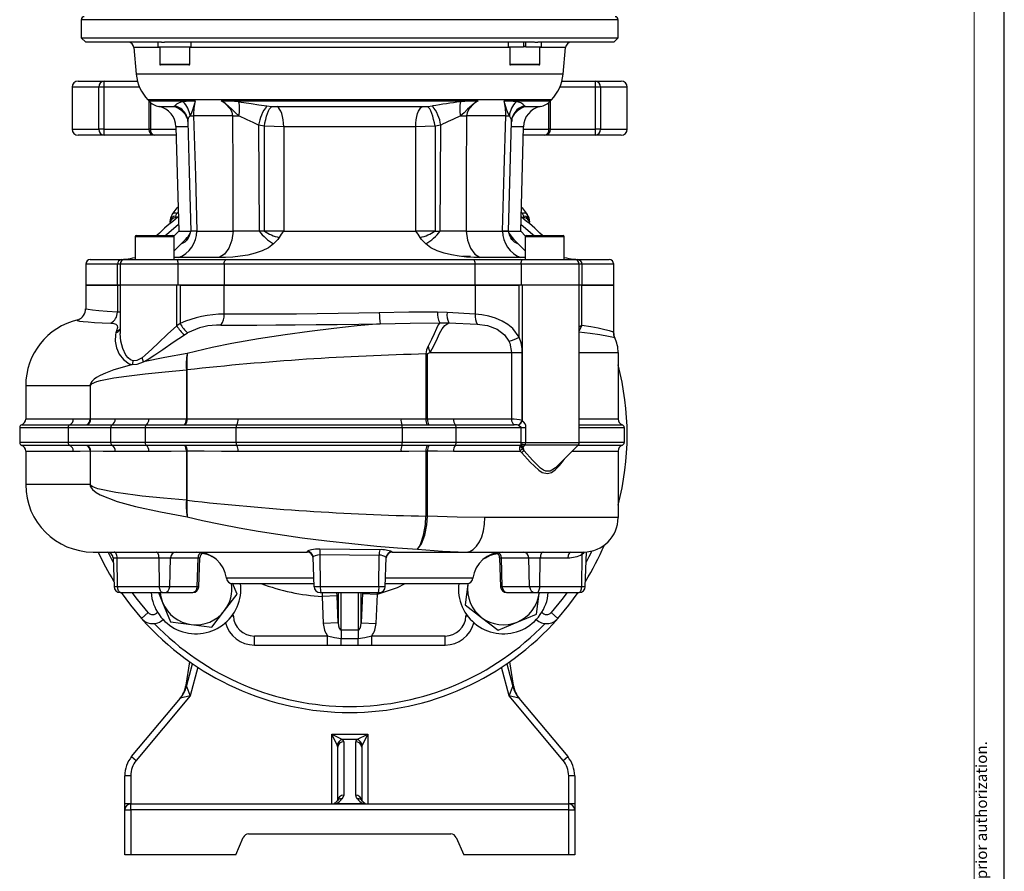
# Model space of a CAD drawing. Units: millimetres. Extents: x 0 to 841, y -1 to 594.
# Drawn here: x 677 to 841, y 131 to 273 of the extents above; entities that cross this region are included whole.
import ezdxf

# ---------------------------------------------------------------- set-up
doc = ezdxf.new("R2010")
doc.units = ezdxf.units.MM
doc.layers.add('CARTIGLIO', color=5, linetype='Continuous')
doc.layers.add('TESTO', color=7, linetype='Continuous')
doc.styles.add('SLDTEXTSTYLE1', font='TXT', dxfattribs={"width": 0.7})

msp = doc.modelspace()

# ---------------------------------------------------------------- linework, layer by layer
at = {"color": 7, "linetype": 'Continuous', "lineweight": 25}
for p, q in [((687.141, 272.967), (687.141, 269.967)), ((776.641, 269.967), (776.641, 272.967)), ((687.141, 269.967), (687.891, 269.217)), ((687.141, 269.967), (776.641, 269.967)), ((700.509, 269.217), (687.891, 269.217)), ((699.956, 268.417), (699.956, 269.217)), ((700.509, 269.217), (701.051, 269.217)), ((762.723, 269.217), (701.051, 269.217)), ((705.498, 268.417), (705.498, 269.217)), ((758.285, 269.217), (758.285, 268.417)), ((760.86, 269.217), (760.86, 268.417)), ((761.26, 268.417), (761.26, 269.217)), ((762.732, 269.217), (763.274, 269.217)), ((775.891, 269.217), (763.274, 269.217)), ((763.835, 268.417), (763.835, 269.217)), ((775.891, 269.217), (776.641, 269.967)), ((695.932, 268.304), (696.321, 263.857)), ((699.956, 268.417), (705.498, 268.417)), ((700.223, 268.417), (700.223, 265.567)), ((705.223, 265.567), (705.223, 268.417)), ((758.285, 268.417), (760.86, 268.417)), ((758.56, 268.417), (758.56, 265.567)), ((761.26, 268.417), (760.86, 268.417)), ((761.26, 268.417), (763.835, 268.417)), ((763.56, 265.567), (763.56, 268.417)), ((767.462, 263.857), (767.851, 268.304)), ((700.878, 265.417), (700.373, 265.417)), ((705.073, 265.417), (700.878, 265.417)), ((762.514, 265.417), (758.71, 265.417)), ((763.41, 265.417), (762.514, 265.417)), ((686.641, 262.717), (690.975, 262.717)), ((690.975, 262.717), (696.516, 262.717)), ((767.267, 262.717), (772.808, 262.717)), ((772.808, 262.717), (777.141, 262.717)), ((685.641, 261.717), (685.641, 254.717)), ((690.923, 261.717), (690.071, 261.717)), ((690.071, 254.717), (690.071, 261.717)), ((690.923, 261.717), (690.923, 254.717)), ((772.86, 254.717), (772.86, 261.717)), ((773.712, 261.717), (772.86, 261.717)), ((773.712, 261.717), (773.712, 254.717)), ((778.141, 254.717), (778.141, 261.717)), ((698.405, 259.445), (698.405, 254.717)), ((710.458, 259.448), (753.325, 259.448)), ((765.378, 254.717), (765.378, 259.445)), ((702.724, 258.504), (702.765, 258.591)), ((718.104, 258.591), (718.905, 258.504)), ((744.878, 258.504), (745.679, 258.591)), ((761.017, 258.591), (761.059, 258.504)), ((712.401, 256.921), (705.881, 256.921)), ((757.902, 256.921), (751.382, 256.921)), ((690.923, 254.717), (690.071, 254.717)), ((702.936, 255.129), (703.392, 237.714)), ((717.668, 255.188), (716.702, 255.378)), ((716.702, 255.378), (716.816, 237.717)), ((717.668, 237.717), (717.668, 255.188)), ((720.891, 255.116), (720.891, 237.717)), ((742.892, 237.717), (742.892, 255.116)), ((747.081, 255.378), (746.115, 255.188)), ((746.115, 255.188), (746.115, 237.717)), ((746.967, 237.717), (747.081, 255.378)), ((758.364, 237.715), (758.874, 255.995)), ((760.391, 237.714), (760.847, 255.129)), ((773.712, 254.717), (772.86, 254.717)), ((690.975, 253.717), (686.641, 253.717)), ((699.405, 253.717), (690.975, 253.717)), ((702.972, 253.717), (699.405, 253.717)), ((764.378, 253.717), (760.81, 253.717)), ((772.808, 253.717), (764.378, 253.717)), ((777.141, 253.717), (772.808, 253.717)), ((702.306, 240.506), (703.159, 241.615)), ((703.159, 241.615), (703.285, 241.778)), ((760.498, 241.778), (760.623, 241.615)), ((760.623, 241.615), (761.477, 240.506)), ((702.891, 240.195), (702.891, 239.967)), ((703.169, 239.967), (702.891, 239.967)), ((760.891, 239.967), (760.614, 239.967)), ((760.891, 239.967), (760.891, 240.195)), ((701.891, 238.917), (701.891, 238.967)), ((761.891, 238.967), (761.891, 238.917)), ((696.115, 236.767), (696.115, 232.967)), ((696.315, 236.967), (702.415, 236.967)), ((703.391, 237.717), (702.589, 236.865)), ((702.615, 232.967), (702.615, 236.767)), ((703.391, 237.717), (705.385, 237.717)), ((703.391, 237.717), (705.385, 237.717)), ((706.442, 237.717), (705.434, 237.717)), ((706.442, 237.717), (705.437, 237.717)), ((706.442, 237.717), (712.493, 237.717)), ((716.816, 237.717), (712.493, 237.717)), ((713.239, 237.717), (713.239, 237.724)), ((717.668, 237.717), (716.816, 237.717)), ((720.891, 237.717), (717.668, 237.717)), ((720.891, 237.717), (742.892, 237.717)), ((746.115, 237.717), (742.892, 237.717)), ((746.115, 237.717), (746.967, 237.717)), ((751.29, 237.717), (746.967, 237.717)), ((750.544, 237.724), (750.544, 237.717)), ((751.29, 237.717), (757.341, 237.717)), ((758.349, 237.717), (757.341, 237.717)), ((757.341, 237.717), (758.35, 237.717)), ((758.413, 237.717), (760.391, 237.717)), ((758.413, 237.717), (760.391, 237.717)), ((761.194, 236.865), (760.391, 237.717)), ((761.168, 236.767), (761.168, 232.967)), ((761.368, 236.967), (767.468, 236.967)), ((767.668, 232.967), (767.668, 236.767)), ((710.139, 233.301), (703.353, 233.301)), ((752.044, 233.467), (750.678, 233.467)), ((760.43, 233.301), (753.644, 233.301)), ((687.891, 232.217), (687.891, 228.717)), ((688.641, 232.967), (693.844, 232.967)), ((693.184, 228.717), (693.184, 232.217)), ((693.632, 232.217), (693.632, 228.717)), ((693.844, 232.967), (694.382, 232.967)), ((694.382, 232.967), (703.093, 232.967)), ((703.093, 232.967), (711.326, 232.967)), ((710.97, 232.217), (703.311, 232.217)), ((703.311, 228.717), (703.311, 232.217)), ((710.97, 232.217), (710.97, 228.717)), ((752.813, 232.217), (710.97, 232.217)), ((711.326, 232.967), (752.457, 232.967)), ((752.457, 232.967), (760.69, 232.967)), ((752.813, 228.717), (752.813, 232.217)), ((760.472, 232.217), (752.813, 232.217)), ((760.472, 232.217), (760.472, 228.717)), ((760.69, 232.967), (769.401, 232.967)), ((769.401, 232.967), (769.939, 232.967)), ((769.939, 232.967), (775.141, 232.967)), ((770.151, 228.717), (770.151, 232.217)), ((770.599, 232.217), (770.599, 228.717)), ((775.891, 228.717), (775.891, 232.217)), ((687.891, 228.717), (687.891, 224.768)), ((693.178, 228.717), (687.891, 228.717)), ((687.891, 228.717), (693.184, 228.717)), ((693.178, 228.717), (693.178, 224.232)), ((693.178, 228.717), (693.632, 228.717)), ((693.632, 228.717), (693.184, 228.717)), ((693.632, 228.717), (693.632, 220.63)), ((703.073, 228.717), (693.632, 228.717)), ((703.073, 221.935), (703.073, 228.717)), ((703.639, 228.717), (703.073, 228.717)), ((703.639, 228.717), (703.639, 222.306)), ((703.639, 228.717), (710.98, 228.717)), ((710.97, 228.717), (703.639, 228.717)), ((710.97, 228.717), (752.813, 228.717)), ((710.98, 223.854), (710.98, 228.717)), ((752.803, 228.717), (710.98, 228.717)), ((752.803, 228.717), (752.803, 223.858)), ((752.803, 228.717), (760.144, 228.717)), ((760.144, 228.717), (752.813, 228.717)), ((760.144, 220.022), (760.144, 228.717)), ((760.709, 228.717), (760.144, 228.717)), ((760.709, 206.108), (760.709, 228.717)), ((770.151, 228.717), (760.709, 228.717)), ((770.151, 202.424), (770.151, 228.717)), ((770.604, 228.717), (770.151, 228.717)), ((770.599, 228.717), (770.151, 228.717)), ((770.599, 228.717), (775.891, 228.717)), ((770.604, 221.996), (770.604, 228.717)), ((775.891, 228.717), (770.604, 228.717)), ((775.891, 220.793), (775.891, 228.717)), ((748.12, 224.166), (746.522, 224.218)), ((752.803, 223.858), (748.12, 224.166)), ((686.568, 222.909), (686.478, 222.885)), ((703.639, 222.306), (703.073, 221.935)), ((746.891, 222.439), (748.402, 222.437)), ((748.402, 222.437), (753.131, 222.209)), ((693.039, 221.079), (692.939, 220.78)), ((704.335, 220.43), (704.855, 220.745)), ((775.891, 220.792), (775.889, 220.799)), ((744.608, 217.233), (744.608, 206.359)), ((744.608, 217.233), (744.874, 217.233)), ((744.874, 206.359), (744.874, 217.233)), ((745.303, 217.467), (758.862, 217.467)), ((758.862, 217.467), (758.862, 206.381)), ((758.862, 217.467), (760.658, 217.467)), ((760.658, 206.144), (760.658, 217.467)), ((776.641, 217.467), (776.641, 217.467)), ((776.641, 217.467), (776.641, 206.381)), ((704.671, 214.586), (704.671, 206.364)), ((704.671, 214.586), (704.798, 214.586)), ((704.798, 206.364), (704.798, 214.586)), ((677.891, 211.967), (677.891, 206.381)), ((688.622, 211.967), (688.71, 211.967)), ((688.622, 211.967), (688.622, 206.369)), ((688.71, 206.369), (688.71, 211.967)), ((692.332, 205.438), (698.004, 205.438)), ((698.411, 206.381), (692.809, 206.381)), ((713.085, 205.438), (740.592, 205.438)), ((740.446, 206.381), (713.29, 206.381)), ((758.862, 206.381), (749.183, 206.381)), ((749.478, 205.438), (759.288, 205.438)), ((759.996, 205.359), (760.028, 205.347)), ((760.709, 206.108), (760.658, 206.144)), ((770.15, 205.438), (777.308, 205.438)), ((676.891, 204.967), (676.891, 202.467)), ((684.967, 204.967), (692.094, 204.967)), ((684.967, 204.967), (684.967, 202.467)), ((692.094, 202.467), (692.094, 204.967)), ((692.094, 204.967), (697.801, 204.967)), ((697.801, 204.967), (697.801, 202.467)), ((697.801, 204.967), (712.983, 204.967)), ((712.983, 204.967), (740.665, 204.967)), ((712.983, 202.467), (712.983, 204.967)), ((740.665, 204.967), (740.665, 202.467)), ((740.665, 204.967), (749.625, 204.967)), ((749.625, 202.467), (749.625, 204.967)), ((749.625, 204.967), (760.431, 204.967)), ((760.431, 204.967), (760.431, 202.467)), ((760.431, 204.967), (761.272, 204.967)), ((761.272, 202.467), (761.272, 204.967)), ((777.641, 204.967), (777.641, 202.467)), ((692.094, 202.467), (684.967, 202.467)), ((697.801, 202.467), (692.094, 202.467)), ((698.004, 201.995), (692.332, 201.995)), ((712.983, 202.467), (697.801, 202.467)), ((740.665, 202.467), (712.983, 202.467)), ((740.592, 201.995), (713.085, 201.995)), ((749.625, 202.467), (740.665, 202.467)), ((760.362, 201.995), (749.478, 201.995)), ((760.431, 202.467), (749.625, 202.467)), ((760.388, 202.004), (760.362, 201.995)), ((760.431, 202.467), (760.431, 202.452)), ((760.431, 202.467), (761.272, 202.467)), ((761.272, 202.424), (761.272, 202.467)), ((766.535, 198.601), (770.004, 202.07)), ((677.891, 201.053), (677.891, 195.467)), ((688.622, 201.064), (688.622, 195.467)), ((688.71, 195.467), (688.71, 201.064)), ((692.809, 201.053), (698.411, 201.053)), ((704.671, 201.07), (704.671, 192.847)), ((704.798, 192.847), (704.798, 201.07)), ((713.29, 201.053), (740.446, 201.053)), ((744.608, 201.074), (744.608, 190.202)), ((744.874, 190.202), (744.874, 201.075)), ((749.183, 201.053), (760.303, 201.053)), ((760.576, 201.703), (760.821, 201.786)), ((760.998, 201.1), (760.821, 201.786)), ((776.641, 201.053), (776.641, 189.967)), ((766.522, 198.613), (766.453, 198.543)), ((688.622, 195.467), (688.71, 195.467)), ((704.671, 192.847), (704.798, 192.847)), ((744.608, 190.202), (744.607, 190.2)), ((744.874, 190.189), (744.607, 190.2)), ((744.874, 190.202), (744.608, 190.202)), ((744.874, 190.189), (744.874, 190.202)), ((776.641, 189.967), (754.431, 189.967)), ((776.641, 189.966), (776.641, 189.967)), ((689.141, 184.217), (724.789, 184.217)), ((708.082, 183.898), (707.299, 184)), ((724.811, 184.311), (724.789, 184.217)), ((738.994, 184.217), (738.985, 184.258)), ((738.994, 184.217), (751.274, 184.217)), ((751.274, 184.217), (770.891, 184.217)), ((756.341, 184.091), (755.216, 183.622)), ((770.563, 178.432), (770.657, 183.834)), ((771.155, 178.432), (771.357, 184.236)), ((692.46, 183.252), (692.628, 178.432)), ((693.136, 183.252), (700.121, 183.252)), ((693.22, 178.432), (693.136, 183.252)), ((700.121, 183.252), (702.053, 183.252)), ((700.205, 178.432), (700.121, 183.252)), ((701.897, 178.432), (702.053, 183.252)), ((702.053, 183.252), (706.612, 183.252)), ((706.479, 178.432), (706.612, 183.252)), ((706.732, 178.432), (706.901, 183.252)), ((725.957, 178.432), (725.785, 183.355)), ((727.006, 178.432), (726.984, 183.781)), ((736.777, 178.432), (736.798, 183.675)), ((737.826, 178.432), (737.996, 183.296)), ((755.216, 183.622), (754.768, 183.436)), ((756.882, 183.252), (757.051, 178.432)), ((757.171, 183.252), (761.73, 183.252)), ((757.304, 178.432), (757.171, 183.252)), ((761.73, 183.252), (763.662, 183.252)), ((761.886, 178.432), (761.73, 183.252)), ((763.577, 178.432), (763.662, 183.252)), ((763.662, 183.252), (768.254, 183.252)), ((712.344, 178.967), (725.938, 178.967)), ((713.13, 177.195), (712.36, 179.04)), ((737.845, 178.967), (751.439, 178.967)), ((751.592, 178.998), (751.574, 178.854)), ((751.574, 178.854), (751.591, 178.978)), ((700.205, 178.432), (693.22, 178.432)), ((693.627, 177.467), (693.72, 177.467)), ((693.72, 177.467), (700.705, 177.467)), ((700.016, 177.467), (700.721, 175.776)), ((701.897, 178.432), (700.205, 178.432)), ((700.705, 177.467), (700.97, 177.467)), ((700.97, 177.467), (705.693, 177.467)), ((706.479, 178.432), (701.897, 178.432)), ((705.693, 177.467), (705.733, 177.467)), ((727.006, 178.432), (725.957, 178.432)), ((726.956, 177.467), (727.12, 177.467)), ((736.777, 178.432), (727.006, 178.432)), ((727.12, 177.467), (736.663, 177.467)), ((733.791, 172.412), (733.791, 177.467)), ((734.015, 177.33), (733.791, 172.412)), ((734.015, 177.33), (736.511, 177.217)), ((736.663, 177.467), (736.827, 177.467)), ((737.826, 178.432), (736.777, 178.432)), ((751.574, 178.854), (751.129, 175.419)), ((761.886, 178.432), (757.304, 178.432)), ((758.05, 177.467), (758.09, 177.467)), ((758.09, 177.467), (762.813, 177.467)), ((763.577, 178.432), (761.886, 178.432)), ((762.813, 177.467), (763.078, 177.467)), ((763.03, 173.878), (763.474, 177.314)), ((763.078, 177.467), (770.063, 177.467)), ((763.492, 177.467), (763.474, 177.314)), ((763.474, 177.314), (763.494, 177.467)), ((770.563, 178.432), (763.577, 178.432)), ((770.063, 177.467), (770.155, 177.467)), ((700.721, 175.776), (702.053, 172.579)), ((711.027, 174.442), (713.13, 177.195)), ((729.787, 176.908), (727.291, 176.795)), ((727.291, 176.795), (727.495, 172.298)), ((729.992, 172.412), (729.787, 176.908)), ((736.288, 172.298), (736.511, 177.217)), ((698.326, 174.121), (697.201, 173.129)), ((708.924, 171.689), (711.027, 174.442)), ((751.129, 175.419), (753.882, 173.316)), ((766.582, 173.129), (765.457, 174.121)), ((702.053, 172.579), (705.488, 172.134)), ((729.992, 172.412), (727.495, 172.298)), ((733.791, 172.412), (736.288, 172.298)), ((753.882, 173.316), (756.635, 171.213)), ((756.635, 171.213), (759.832, 172.546)), ((759.832, 172.546), (763.03, 173.878)), ((705.488, 172.134), (708.924, 171.689)), ((733.292, 171.188), (730.491, 171.188)), ((730.491, 171.188), (730.491, 169.768)), ((733.292, 171.188), (733.292, 169.768)), ((716.001, 168.717), (716.001, 170.217)), ((728.222, 170.217), (716.001, 170.217)), ((728.222, 168.717), (728.222, 170.217)), ((733.292, 169.768), (730.491, 169.768)), ((730.491, 168.717), (730.491, 169.768)), ((733.292, 168.717), (733.292, 169.768)), ((735.561, 168.717), (735.561, 170.217)), ((747.782, 170.217), (735.561, 170.217)), ((747.782, 168.717), (747.782, 170.217)), ((716.001, 168.717), (728.222, 168.717)), ((728.222, 168.717), (730.491, 168.717)), ((730.491, 168.717), (733.292, 168.717)), ((733.292, 168.717), (735.561, 168.717)), ((735.561, 168.717), (747.782, 168.717)), ((704.616, 162.048), (705.267, 165.899)), ((758.516, 165.899), (759.167, 162.048)), ((704.676, 161.78), (705.698, 165.599)), ((758.085, 165.599), (759.107, 161.78)), ((704.676, 161.78), (705.301, 160.246)), ((758.482, 160.246), (759.107, 161.78)), ((695.55, 150.107), (703.687, 159.871)), ((705.301, 160.246), (696.319, 149.467)), ((705.301, 160.246), (703.687, 159.871)), ((767.464, 149.467), (758.482, 160.246)), ((760.096, 159.871), (758.482, 160.246)), ((760.096, 159.871), (768.233, 150.107)), ((728.891, 142.217), (728.891, 153.861)), ((729.802, 152.04), (728.891, 153.861)), ((728.891, 153.861), (730.712, 152.95)), ((728.891, 153.861), (734.891, 153.861)), ((733.071, 152.95), (730.712, 152.95)), ((733.071, 152.95), (734.891, 153.861)), ((734.891, 153.861), (733.981, 152.04)), ((734.891, 153.861), (734.891, 142.217)), ((729.891, 142.762), (729.891, 151.664)), ((730.891, 152.574), (730.891, 143.672)), ((732.891, 143.672), (732.891, 152.574)), ((733.891, 151.664), (733.891, 142.762)), ((695.55, 150.107), (696.319, 149.467)), ((767.464, 149.467), (768.233, 150.107)), ((695.391, 146.907), (694.391, 146.907)), ((694.391, 142.217), (694.391, 146.907)), ((695.391, 146.907), (695.391, 142.217)), ((768.391, 142.217), (768.391, 146.907)), ((769.391, 146.907), (768.391, 146.907)), ((769.391, 146.907), (769.391, 142.217)), ((695.391, 142.217), (694.391, 142.217)), ((694.391, 141.217), (694.391, 142.217)), ((694.391, 133.717), (694.391, 141.217)), ((694.391, 141.217), (695.391, 141.217)), ((695.391, 141.217), (695.391, 142.217)), ((695.391, 142.217), (768.391, 142.217)), ((695.391, 141.217), (695.391, 133.717)), ((768.391, 141.217), (695.391, 141.217)), ((729.719, 142.306), (734.064, 142.306)), ((768.391, 141.217), (768.391, 142.217)), ((769.391, 142.217), (768.391, 142.217)), ((768.391, 133.717), (768.391, 141.217)), ((768.391, 141.217), (769.391, 141.217)), ((769.391, 142.217), (769.391, 141.217)), ((769.391, 141.217), (769.391, 133.717)), ((712.891, 133.717), (714.132, 136.611)), ((715.051, 137.217), (748.732, 137.217)), ((749.651, 136.611), (750.891, 133.717)), ((695.391, 133.717), (694.391, 133.717)), ((712.891, 133.717), (695.391, 133.717)), ((768.391, 133.717), (750.891, 133.717)), ((769.391, 133.717), (768.391, 133.717))]:
    msp.add_line(p, q, dxfattribs=at)
at = {"color": 8, "linetype": 'Continuous', "lineweight": 25}
for p, q in [((700.248, 272.967), (687.141, 272.967)), ((776.641, 272.967), (700.248, 272.967)), ((700.223, 268.304), (695.932, 268.304)), ((706.464, 268.304), (705.223, 268.304)), ((758.56, 268.304), (706.464, 268.304)), ((760.86, 268.542), (761.26, 268.542)), ((767.851, 268.304), (763.56, 268.304)), ((700.223, 265.567), (700.76, 265.567)), ((700.76, 265.567), (705.223, 265.567)), ((758.56, 265.567), (762.607, 265.567)), ((762.607, 265.567), (763.56, 265.567)), ((706.739, 263.857), (696.321, 263.857)), ((767.462, 263.857), (706.739, 263.857)), ((690.071, 261.717), (685.641, 261.717)), ((696.857, 261.717), (690.923, 261.717)), ((772.86, 261.717), (766.926, 261.717)), ((778.141, 261.717), (773.712, 261.717)), ((708.113, 259.598), (698.264, 259.598)), ((698.403, 259.448), (706.16, 259.448)), ((765.519, 259.598), (708.113, 259.598)), ((757.623, 259.448), (765.38, 259.448)), ((698.687, 259.163), (698.687, 254.717)), ((765.096, 254.717), (765.096, 259.163)), ((685.641, 254.717), (690.071, 254.717)), ((690.923, 254.717), (698.405, 254.717)), ((698.687, 254.717), (698.405, 254.717)), ((698.687, 254.717), (702.946, 254.717)), ((760.837, 254.717), (765.096, 254.717)), ((765.378, 254.717), (765.096, 254.717)), ((765.378, 254.717), (772.86, 254.717)), ((773.712, 254.717), (778.141, 254.717)), ((702.891, 239.967), (702.891, 239.745)), ((703.31, 240.827), (703.099, 240.631)), ((760.684, 240.631), (760.473, 240.827)), ((760.891, 239.745), (760.891, 239.967)), ((702.615, 236.767), (696.115, 236.767)), ((767.668, 236.767), (761.168, 236.767)), ((693.184, 232.217), (687.891, 232.217)), ((693.632, 232.217), (693.184, 232.217)), ((703.311, 232.217), (693.632, 232.217)), ((770.151, 232.217), (760.472, 232.217)), ((770.599, 232.217), (770.151, 232.217)), ((775.891, 232.217), (770.599, 232.217)), ((693.632, 224.179), (693.178, 224.232)), ((770.151, 217.467), (776.641, 217.467)), ((677.891, 211.967), (688.622, 211.967)), ((677.225, 205.438), (685.253, 205.438)), ((685.825, 206.381), (677.891, 206.381)), ((776.641, 206.381), (770.151, 206.381)), ((676.891, 204.967), (684.967, 204.967)), ((770.151, 204.967), (777.641, 204.967)), ((684.967, 202.467), (676.891, 202.467)), ((685.253, 201.995), (677.225, 201.995)), ((761.061, 202.07), (770.004, 202.07)), ((770.151, 202.424), (761.272, 202.424)), ((777.308, 201.995), (769.929, 201.995)), ((777.641, 202.467), (770.151, 202.467)), ((677.891, 201.053), (685.825, 201.053)), ((768.986, 201.053), (776.641, 201.053)), ((688.622, 195.467), (677.891, 195.467)), ((692.46, 183.252), (693.136, 183.252)), ((706.612, 183.252), (706.901, 183.252)), ((756.882, 183.252), (757.171, 183.252)), ((725.908, 179.842), (711.352, 179.842)), ((752.431, 179.842), (737.875, 179.842)), ((693.22, 178.432), (692.628, 178.432)), ((706.732, 178.432), (706.479, 178.432)), ((727.288, 177.467), (727.291, 176.795)), ((729.787, 176.908), (729.764, 177.467)), ((729.992, 177.467), (729.992, 172.412)), ((730.491, 171.188), (730.491, 177.467)), ((733.292, 177.467), (733.292, 171.188)), ((736.511, 177.217), (736.499, 177.467)), ((757.304, 178.432), (757.051, 178.432)), ((771.155, 178.432), (770.563, 178.432)), ((712.506, 173.534), (712.209, 173.518)), ((712.506, 173.534), (712.486, 173.904)), ((751.297, 173.904), (751.277, 173.534)), ((751.574, 173.518), (751.277, 173.534)), ((706.576, 165.011), (705.301, 160.246)), ((758.482, 160.246), (757.207, 165.011)), ((704.616, 162.048), (704.695, 161.853)), ((759.087, 161.853), (759.167, 162.048))]:
    msp.add_line(p, q, dxfattribs=at)
at = {"color": 7, "linetype": 'Continuous', "lineweight": 25, "flags": 128}
for points in [[(706.16, 259.448), (706.157, 259.44), (706.009, 259.011), (705.743, 258.06), (705.536, 257.453), (705.281, 256.911)], [(712.401, 256.921), (712.296, 257.542), (712.045, 258.047), (711.082, 259.033), (710.458, 259.448)], [(713.443, 256.911), (712.835, 257.453), (712.267, 258.06), (711.168, 259.011), (710.472, 259.44), (710.458, 259.448)], [(713.44, 259.294), (715.468, 259.006), (716.759, 258.793), (718.104, 258.591)], [(753.325, 259.448), (753.311, 259.44), (752.615, 259.011), (751.516, 258.06), (750.948, 257.453), (750.34, 256.911)], [(753.325, 259.448), (752.701, 259.033), (751.738, 258.047), (751.453, 257.435), (751.382, 256.921)], [(758.502, 256.911), (758.247, 257.453), (758.04, 258.06), (757.774, 259.011), (757.626, 259.44), (757.623, 259.448)], [(702.509, 258.472), (702.658, 258.479), (702.724, 258.504)], [(703.738, 258.103), (703.901, 258.006), (704.027, 257.899)], [(717.668, 255.188), (717.771, 255.774), (717.897, 256.34), (718.043, 256.87), (718.204, 257.349), (718.375, 257.763), (718.553, 258.099), (718.731, 258.349), (718.905, 258.504)], [(718.905, 258.504), (719.33, 258.479), (719.785, 258.472)], [(719.785, 258.472), (722.231, 258.473), (724.743, 258.474), (727.378, 258.475), (730.045, 258.475), (732.651, 258.475), (735.251, 258.475), (737.902, 258.474), (740.51, 258.474), (743.998, 258.472)], [(720.891, 255.116), (720.865, 255.708), (720.801, 256.28), (720.701, 256.816), (720.567, 257.3), (720.403, 257.719), (720.214, 258.06), (720.006, 258.314), (719.785, 258.472)], [(742.892, 255.116), (742.918, 255.708), (742.982, 256.28), (743.082, 256.816), (743.216, 257.3), (743.38, 257.719), (743.568, 258.06), (743.777, 258.314), (743.998, 258.472)], [(743.998, 258.472), (744.45, 258.479), (744.878, 258.504)], [(746.115, 255.188), (746.012, 255.774), (745.886, 256.34), (745.74, 256.87), (745.579, 257.349), (745.407, 257.763), (745.23, 258.099), (745.052, 258.349), (744.878, 258.504)], [(759.756, 257.901), (759.815, 257.955), (760.052, 258.104)], [(761.059, 258.504), (761.124, 258.479), (761.274, 258.472)], [(705.881, 256.921), (706.173, 246.926), (706.442, 237.717)], [(712.493, 237.717), (712.445, 247.712), (712.401, 256.921)], [(716.702, 255.378), (715.78, 255.804), (714.833, 256.288), (713.443, 256.911)], [(751.382, 256.921), (751.334, 246.926), (751.29, 237.717)], [(757.341, 237.717), (757.633, 247.712), (757.902, 256.921)], [(704.908, 255.999), (705.144, 247.535), (705.419, 237.716)], [(720.891, 255.116), (719.287, 255.139), (717.668, 255.188)], [(742.892, 255.116), (739.725, 255.123), (737.422, 255.126), (735.082, 255.128), (732.65, 255.129), (730.213, 255.129), (727.857, 255.128), (725.528, 255.125), (723.178, 255.121), (720.891, 255.116)], [(746.115, 255.188), (744.485, 255.138), (742.892, 255.116)], [(702.306, 240.506), (702, 239.935), (701.891, 239.287)], [(702.891, 240.195), (702.945, 240.427), (703.099, 240.631)], [(703.813, 235.599), (704.529, 236.343), (704.824, 236.667)], [(712.493, 237.717), (712.258, 236.2), (711.751, 234.877), (711.02, 233.878), (710.139, 233.301)], [(720.132, 236.667), (719.91, 236.343), (719.221, 235.599)], [(744.562, 235.599), (743.873, 236.343), (743.651, 236.667)], [(751.29, 237.717), (751.525, 236.2), (752.032, 234.877), (752.763, 233.878), (753.644, 233.301)], [(758.948, 236.269), (758.953, 236.263), (758.897, 236.346), (758.765, 236.573), (758.596, 236.938), (758.419, 237.478), (758.376, 237.721)], [(758.959, 236.667), (759.253, 236.343), (759.97, 235.599)], [(719.221, 235.599), (718.342, 234.952), (717.306, 234.431), (716.161, 234.032), (714.935, 233.736), (713.664, 233.529), (712.42, 233.397), (711.221, 233.324), (710.139, 233.301)], [(753.644, 233.301), (752.561, 233.324), (751.36, 233.397), (750.116, 233.529), (748.844, 233.737), (747.621, 234.032), (746.477, 234.431), (745.444, 234.95), (744.562, 235.599)], [(703.311, 232.217), (703.306, 232.363), (703.294, 232.504), (703.274, 232.633), (703.247, 232.747), (703.214, 232.84), (703.176, 232.91), (703.135, 232.952), (703.093, 232.967)], [(710.97, 232.217), (710.977, 232.363), (710.997, 232.504), (711.03, 232.633), (711.074, 232.747), (711.128, 232.84), (711.19, 232.91), (711.257, 232.952), (711.326, 232.967)], [(752.813, 232.217), (752.806, 232.363), (752.786, 232.504), (752.753, 232.633), (752.709, 232.747), (752.655, 232.84), (752.593, 232.91), (752.526, 232.952), (752.457, 232.967)], [(760.472, 232.217), (760.477, 232.363), (760.489, 232.504), (760.509, 232.633), (760.536, 232.747), (760.569, 232.84), (760.607, 232.91), (760.648, 232.952), (760.69, 232.967)], [(736.827, 224.099), (733.411, 224.034), (729.985, 223.977), (726.484, 223.928), (723.017, 223.89), (719.929, 223.866), (716.903, 223.852), (713.892, 223.848), (710.98, 223.854)], [(746.522, 224.218), (741.769, 224.178), (736.827, 224.099)], [(760.144, 220.022), (759.073, 221.469), (758.24, 222.163), (757.306, 222.725), (756.204, 223.197), (755.069, 223.531), (753.916, 223.749), (752.803, 223.858)], [(692.064, 222.38), (692.558, 222.322), (692.919, 222.182), (693.117, 221.963), (693.17, 221.631), (693.039, 221.079)], [(703.073, 221.935), (701.546, 220.549), (700.012, 219.074), (698.923, 218.017), (697.814, 217.011), (697.304, 216.616)], [(736.997, 222.268), (733.141, 221.907), (729.232, 221.488), (725.183, 220.996), (721.138, 220.441), (716.681, 219.749), (712.27, 218.965), (708.946, 218.292), (704.824, 217.325)], [(710.443, 222.06), (713.372, 222.054), (716.396, 222.057), (719.567, 222.069), (722.805, 222.09), (726.278, 222.122), (729.786, 222.162), (733.396, 222.211), (736.997, 222.268)], [(736.997, 222.268), (741.979, 222.373), (746.891, 222.439)], [(746.891, 222.439), (746.657, 222.093), (746.339, 221.462), (745.975, 220.611), (745.55, 219.637), (744.97, 218.516)], [(745.303, 217.467), (745.978, 218.706), (746.532, 219.896), (746.883, 220.661), (747.281, 221.402), (747.737, 221.986), (748.402, 222.437)], [(753.131, 222.209), (754.84, 221.966), (756.461, 221.368), (757.698, 220.436), (758.429, 219.363)], [(775.889, 220.799), (775.701, 220.912), (775.217, 221.073), (774.414, 221.28), (773.309, 221.518), (772.075, 221.751), (770.604, 221.996)], [(692.939, 220.78), (692.848, 220.43), (692.795, 219.353), (693.035, 218.239), (693.495, 217.221), (694.197, 216.292), (695.163, 215.617), (695.701, 215.48)], [(697.513, 215.914), (698.126, 216.249), (699.411, 217.077), (700.742, 218.001), (702.499, 219.219), (704.335, 220.43)], [(770.099, 220.92), (772, 220.691), (773.565, 220.473), (775.017, 220.228), (775.866, 220.035), (776.083, 219.939)], [(776.084, 219.934), (775.94, 220.352), (775.891, 220.792)], [(758.429, 219.363), (758.561, 219.056), (758.862, 217.467)], [(704.824, 217.325), (701.079, 216.655), (697.513, 215.914)], [(744.874, 217.233), (744.876, 217.248), (744.887, 217.272), (744.907, 217.296), (744.972, 217.342), (745.041, 217.377), (745.146, 217.417), (745.303, 217.467)], [(695.701, 215.48), (694.724, 215.224), (692.569, 214.575), (691.184, 214.062), (690.286, 213.651), (689.699, 213.32), (689.314, 213.05), (689.06, 212.828), (688.892, 212.643), (688.781, 212.486), (688.677, 212.272), (688.643, 212.158), (688.625, 212.044), (688.622, 211.967)], [(695.701, 215.48), (696.465, 215.541), (697.513, 215.914)], [(697.304, 216.616), (696.437, 216.154), (695.814, 216.105)], [(688.71, 211.967), (688.714, 212.005), (688.731, 212.06), (688.764, 212.116), (688.866, 212.221), (688.975, 212.297), (689.139, 212.388), (689.387, 212.496), (689.764, 212.628), (690.338, 212.79), (691.217, 212.991), (692.575, 213.242), (694.691, 213.559), (697.822, 213.941), (701.159, 214.28), (704.671, 214.586)], [(685.253, 205.438), (686.39, 205.438), (688.098, 205.434)], [(688.622, 206.369), (686.946, 206.379), (685.825, 206.381)], [(688.098, 205.434), (688.15, 205.434), (688.201, 205.434)], [(688.201, 205.434), (690.312, 205.437), (692.332, 205.438)], [(688.71, 206.369), (688.666, 206.369), (688.622, 206.369)], [(692.809, 206.381), (690.809, 206.378), (688.71, 206.369)], [(698.004, 205.438), (701.793, 205.436), (704.354, 205.432)], [(704.671, 206.364), (702.148, 206.375), (698.411, 206.381)], [(704.354, 205.432), (704.429, 205.432), (704.502, 205.432)], [(704.502, 205.432), (707.341, 205.436), (710.276, 205.438), (712.757, 205.438), (713.085, 205.438)], [(704.798, 206.364), (704.735, 206.364), (704.671, 206.364)], [(713.29, 206.381), (710.514, 206.379), (707.621, 206.374), (704.798, 206.364)], [(744.608, 206.359), (741.774, 206.379), (740.446, 206.381)], [(740.592, 205.438), (741.933, 205.437), (744.786, 205.431)], [(744.874, 206.359), (744.742, 206.358), (744.608, 206.359)], [(744.786, 205.431), (744.947, 205.431), (745.105, 205.431)], [(749.183, 206.381), (747.592, 206.378), (744.874, 206.359)], [(745.105, 205.431), (747.866, 205.437), (749.478, 205.438)], [(760.028, 205.347), (760.265, 205.222), (760.351, 205.147), (760.395, 205.088), (760.425, 205.017), (760.431, 204.967)], [(688.098, 201.999), (686.39, 201.996), (685.253, 201.995)], [(688.201, 201.999), (688.15, 201.999), (688.098, 201.999)], [(692.332, 201.995), (690.312, 201.996), (688.201, 201.999)], [(704.354, 202.001), (701.793, 201.997), (698.004, 201.995)], [(704.502, 202.001), (704.429, 202.001), (704.354, 202.001)], [(713.085, 201.995), (710.276, 201.996), (705.154, 202), (704.502, 202.001)], [(744.786, 202.003), (741.933, 201.996), (740.592, 201.995)], [(745.105, 202.003), (744.947, 202.003), (744.786, 202.003)], [(749.478, 201.995), (746.765, 201.998), (745.105, 202.003)], [(760.362, 201.995), (760.364, 201.995), (760.365, 201.995), (760.366, 201.994), (760.369, 201.993), (760.376, 201.991), (760.389, 201.985), (760.413, 201.972), (760.455, 201.937), (760.523, 201.838), (760.576, 201.703)], [(760.461, 202.099), (760.462, 202.071), (760.447, 202.041), (760.416, 202.017), (760.388, 202.004)], [(760.821, 201.786), (760.991, 201.935), (761.061, 202.07)], [(685.825, 201.053), (686.946, 201.055), (688.622, 201.064)], [(688.622, 201.064), (688.666, 201.064), (688.71, 201.064)], [(688.71, 201.064), (690.809, 201.055), (692.809, 201.053)], [(698.411, 201.053), (702.148, 201.059), (704.671, 201.07)], [(704.671, 201.07), (704.735, 201.07), (704.798, 201.07)], [(704.798, 201.07), (707.611, 201.06), (710.514, 201.054), (713.29, 201.053)], [(740.446, 201.053), (741.774, 201.055), (744.608, 201.074)], [(744.608, 201.074), (744.742, 201.075), (744.874, 201.075)], [(744.874, 201.075), (746.507, 201.061), (749.183, 201.053)], [(760.57, 200.747), (761.964, 199.173), (763.415, 197.846), (763.985, 197.493), (764.837, 197.298), (765.525, 197.493), (766.141, 197.919), (766.86, 198.643), (767.518, 199.47)], [(760.728, 201.406), (760.594, 201.617), (760.576, 201.703)], [(688.622, 195.467), (688.628, 195.36), (688.653, 195.237), (688.72, 195.059), (689.017, 194.649), (689.641, 194.144), (690.32, 193.765), (693.124, 192.659), (696.203, 191.828), (700.363, 190.916), (704.824, 190.108)], [(704.671, 192.847), (700.887, 193.181), (697.315, 193.551), (696.145, 193.688), (692.898, 194.118), (689.933, 194.754), (689.097, 195.067), (688.807, 195.267), (688.741, 195.355), (688.717, 195.415), (688.71, 195.467)], [(704.824, 190.108), (707.374, 189.49), (710.378, 188.842), (713.456, 188.247), (716.652, 187.689), (719.895, 187.176), (723.975, 186.597), (728.069, 186.081), (732.277, 185.615), (736.431, 185.216), (739.843, 184.933), (743.193, 184.696)], [(743.193, 184.696), (743.209, 184.712), (743.5, 185.087), (743.772, 185.615), (744.217, 187.02), (744.51, 188.785), (744.607, 190.2)], [(743.193, 184.696), (743.229, 184.726), (743.869, 185.61), (744.395, 187.013), (744.748, 188.775), (744.874, 190.189)], [(754.431, 189.967), (749.814, 190.026), (744.874, 190.202)], [(751.274, 184.217), (751.89, 184.327), (752.482, 184.654), (753.028, 185.186), (753.506, 185.901), (753.899, 186.772), (754.191, 187.766), (754.37, 188.845), (754.431, 189.967)], [(693.136, 183.252), (693.124, 183.442), (693.093, 183.623), (693.046, 183.79), (692.984, 183.936), (692.909, 184.055), (692.824, 184.144), (692.732, 184.198), (692.636, 184.217)], [(700.121, 183.252), (700.109, 183.442), (700.078, 183.623), (700.031, 183.79), (699.969, 183.936), (699.894, 184.055), (699.809, 184.144), (699.717, 184.198), (699.622, 184.217)], [(726.911, 184.703), (726.177, 184.676), (725.551, 184.592), (725.085, 184.475), (724.836, 184.353), (724.811, 184.311)], [(736.895, 184.605), (731.935, 184.659), (726.911, 184.703)], [(743.193, 184.696), (747.373, 184.343), (751.274, 184.217)], [(755.216, 183.622), (755.959, 183.876), (756.508, 183.997)], [(764.161, 184.217), (764.066, 184.198), (763.974, 184.144), (763.889, 184.055), (763.814, 183.936), (763.752, 183.79), (763.705, 183.623), (763.674, 183.442), (763.662, 183.252)], [(768.754, 184.217), (768.567, 184.144), (768.406, 183.936), (768.297, 183.623), (768.254, 183.252)], [(725.785, 183.355), (725.797, 183.4), (725.933, 183.533), (726.197, 183.661), (726.558, 183.751), (726.984, 183.781)], [(726.984, 183.781), (731.859, 183.734), (736.798, 183.675)], [(754.285, 183.135), (754.513, 183.274), (755.216, 183.622)], [(693.72, 177.467), (693.625, 177.485), (693.533, 177.54), (693.448, 177.628), (693.373, 177.747), (693.31, 177.893), (693.263, 178.06), (693.233, 178.242), (693.22, 178.432)], [(693.813, 177.467), (695.349, 175.367), (697.201, 173.129)], [(700.705, 177.467), (700.61, 177.485), (700.518, 177.54), (700.433, 177.628), (700.358, 177.747), (700.296, 177.893), (700.248, 178.06), (700.218, 178.242), (700.205, 178.432)], [(763.078, 177.467), (763.173, 177.485), (763.265, 177.54), (763.35, 177.628), (763.425, 177.747), (763.487, 177.893), (763.535, 178.06), (763.565, 178.242), (763.577, 178.432)], [(766.582, 173.129), (768.434, 175.367), (769.97, 177.467)], [(770.063, 177.467), (770.158, 177.485), (770.25, 177.54), (770.335, 177.628), (770.41, 177.747), (770.472, 177.893), (770.52, 178.06), (770.55, 178.242), (770.563, 178.432)], [(730.491, 169.768), (729.356, 169.927), (728.222, 170.217)], [(735.561, 170.217), (734.441, 169.931), (733.292, 169.768)], [(730.891, 143.672), (730.743, 143.293), (730.605, 143.095)], [(733.178, 143.095), (733.04, 143.293), (732.891, 143.672)]]:
    msp.add_lwpolyline(points, dxfattribs=at)
at = {"color": 8, "linetype": 'Continuous', "lineweight": 25, "flags": 128}
for points in [[(700.119, 258.475), (700.106, 258.475), (700.276, 258.475), (700.674, 258.474), (701.295, 258.474), (702.509, 258.472)], [(703.747, 258.121), (703.273, 258.349), (702.724, 258.504)], [(760.041, 258.124), (760.51, 258.349), (761.059, 258.504)], [(761.274, 258.472), (762.172, 258.473), (762.867, 258.474), (763.362, 258.475), (763.632, 258.475), (763.664, 258.475)], [(758.853, 255.996), (758.85, 256.288), (758.502, 256.911)], [(704.933, 255.117), (704.033, 255.123), (703.478, 255.126), (703.115, 255.128), (702.946, 255.129), (702.958, 255.129)], [(760.825, 255.129), (760.798, 255.129), (760.56, 255.128), (760.128, 255.125), (759.482, 255.121), (758.85, 255.117)], [(703.362, 238.84), (701.356, 237.11), (701.199, 236.967)], [(762.583, 236.967), (762.427, 237.11), (760.421, 238.84)], [(704.824, 236.667), (705.025, 236.9), (705.303, 237.294)], [(705.147, 236.801), (705.015, 236.736), (704.824, 236.667)], [(758.479, 237.294), (758.746, 236.915), (758.959, 236.667)], [(758.634, 236.802), (758.768, 236.736), (758.959, 236.667)], [(702.615, 234.444), (703.144, 234.95), (703.813, 235.599)], [(759.97, 235.599), (760.637, 234.952), (761.168, 234.444)], [(703.353, 233.301), (702.682, 233.324), (702.615, 233.335)], [(761.168, 233.335), (761.1, 233.324), (760.43, 233.301)], [(693.178, 224.232), (691.477, 224.325), (690.093, 224.422), (689.009, 224.524), (688.286, 224.626), (687.949, 224.715), (687.928, 224.768)], [(686.478, 222.885), (686.417, 222.868), (686.485, 222.793), (686.882, 222.715), (687.47, 222.647), (688.287, 222.579), (689.353, 222.51), (690.647, 222.442), (692.064, 222.38)], [(770.604, 221.996), (770.598, 221.993), (770.151, 221.709)], [(695.814, 216.105), (695.503, 216.201), (695.378, 216.266), (694.959, 216.61), (694.61, 217.061), (694.074, 218.161), (693.751, 219.354), (693.635, 220.63)], [(766.453, 198.543), (766.183, 198.272), (765.581, 197.847), (765.28, 197.717), (764.573, 197.689), (764.183, 197.847), (763.676, 198.199), (762.338, 199.547), (760.998, 201.1)], [(767.489, 199.555), (767.497, 199.525), (767.518, 199.47)], [(692.486, 182.509), (692.02, 183.399), (691.62, 184.204)], [(770.657, 183.834), (770.925, 184.109), (771.004, 184.23)], [(772.231, 184.344), (771.763, 183.399), (771.297, 182.509)], [(736.511, 177.217), (739.862, 178.309), (741.148, 178.967)], [(698.326, 174.121), (696.534, 176.287), (695.649, 177.467)], [(768.134, 177.467), (767.249, 176.287), (765.457, 174.121)]]:
    msp.add_lwpolyline(points, dxfattribs=at)
at = {"color": 7, "linetype": 'Continuous', "lineweight": 25}
for centre, radius, start, end in [((687.641, 272.967), 0.5, 90, 180), ((776.141, 272.967), 0.5, 0, 90), ((694.935, 268.217), 1, 5, 90), ((768.847, 268.217), 1, 90, 175), ((700.373, 265.567), 0.15, 180, 270), ((705.073, 265.567), 0.15, 270, 0), ((758.71, 265.567), 0.15, 180, 270), ((763.41, 265.567), 0.15, 270, 0), ((686.641, 261.717), 1, 90, 180), ((691.026, 261.762), 0.956, 93.02419, 182.73432), ((695.739, 261.966), 4.823, 171.04481, 182.9634), ((703.294, 264.467), 7, 185, 224.06435), ((760.489, 264.467), 7, 315.93565, 355), ((768.044, 261.966), 4.823, 357.0366, 8.95519), ((772.757, 261.762), 0.956, 357.26568, 86.97581), ((777.141, 261.717), 1, 0, 90), ((695.39, 256.817), 4, 41.13347, 44.06435), ((700.662, 261.421), 3, 221.13347, 259.54956), ((704.331, 257.233), 2.072, 95.91597, 139.05055), ((706.53, 240.874), 18.578, 91.13877, 97.46158), ((701.469, 256.525), 3.831, 5.78334, 46.28368), ((714.174, 257.282), 8.301, 164.87884, 182.49327), ((709.599, 213.751), 45.705, 85.17874, 88.92304), ((707.132, 258.095), 6.421, 349.3761, 10.76427), ((779.745, 48.418), 212.916, 97.93738, 99.2067), ((756.651, 258.095), 6.421, 169.23573, 190.6239), ((754.184, 213.751), 45.705, 91.07696, 94.82126), ((749.614, 257.283), 8.296, 357.501, 15.12689), ((757.253, 240.874), 18.578, 82.53842, 88.86123), ((762.314, 256.525), 3.831, 133.71632, 174.21666), ((759.567, 257.454), 1.843, 38.09981, 86.93367), ((763.121, 261.421), 3, 280.4423, 318.86653), ((768.393, 256.817), 4, 135.93565, 138.86653), ((699.437, 255.038), 3.5, 1.56304, 78.76531), ((702.408, 255.997), 2.498, 359.98939, 49.95464), ((723.424, 254.357), 6.799, 141.48253, 171.36404), ((740.359, 254.357), 6.799, 8.63596, 38.51747), ((761.36, 256.028), 2.468, 130.18347, 180.74253), ((764.346, 255.038), 3.5, 101.22309, 178.59101), ((703.984, 352.294), 95.391, 270.77919, 271.13949), ((714.041, 372.988), 116.078, 269.1906, 269.70496), ((788.102, 172.428), 92.539, 114.08381, 116.31391), ((749.742, 372.988), 116.078, 270.29504, 270.8094), ((759.799, 352.294), 95.391, 268.86051, 269.22081), ((686.641, 254.717), 1, 180, 270), ((691.026, 254.671), 0.956, 177.26568, 266.97581), ((695.739, 254.467), 4.823, 177.0366, 188.95519), ((699.405, 254.717), 1, 180, 270), ((699.574, 254.596), 0.895, 172.21989, 259.1313), ((764.378, 254.717), 1, 270, 0), ((764.209, 254.596), 0.895, 280.8687, 7.78011), ((768.044, 254.467), 4.823, 351.04481, 2.9634), ((772.757, 254.671), 0.956, 273.02419, 2.73432), ((777.141, 254.717), 1, 270, 0), ((731.891, 203.717), 46.25, 128.1383, 134.0347), ((702.848, 239.239), 0.958, 87.39085, 177.1283), ((702.891, 238.967), 1, 90, 180), ((702.79, 240.012), 0.691, 63.46533, 134.42012), ((731.891, 203.717), 46.25, 45.9653, 51.8617), ((760.993, 240.012), 0.691, 45.57988, 116.53467), ((760.297, 240.179), 0.595, 1.53799, 49.38686), ((760.935, 239.239), 0.958, 2.8717, 92.60915), ((760.891, 238.967), 1, 0, 90), ((759.891, 239.287), 2, 360, 37.56859), ((696.315, 236.767), 0.2, 90, 180), ((702.415, 236.767), 0.2, 0, 90), ((701.673, 237.764), 4.769, 290.62857, 359.43703), ((701.511, 238.431), 3.965, 327.14102, 349.66598), ((722.988, 242.3), 7.688, 216.60003, 240.65644), ((721.723, 243.817), 7.325, 236.38954, 257.46038), ((729.041, 231.028), 10.543, 140.62568, 147.66922), ((734.758, 231.04), 10.523, 32.3241, 39.381), ((742.06, 243.817), 7.325, 282.53962, 303.61046), ((740.795, 242.3), 7.688, 299.34356, 323.39997), ((762.11, 237.764), 4.769, 180.56297, 249.37143), ((761.368, 236.767), 0.2, 90, 180), ((767.468, 236.767), 0.2, 0, 90), ((692.996, 246.717), 13.75, 270, 283.10832), ((770.787, 246.717), 13.75, 256.89168, 270), ((688.641, 232.217), 0.75, 90, 180), ((693.892, 232.259), 0.709, 93.89589, 183.42669), ((694.382, 232.217), 0.75, 90, 180), ((769.401, 232.217), 0.75, 0, 90), ((769.891, 232.259), 0.709, 356.57331, 86.10411), ((775.141, 232.217), 0.75, 0, 90), ((685.99, 224.711), 1.885, 290.26906, 1.75023), ((691.139, 224.198), 2.04, 296.97799, 0.93292), ((710.657, 207.207), 16.65, 88.88993, 114.93074), ((708.252, 223.692), 2.732, 323.31542, 3.40426), ((746.143, 224.037), 9.316, 179.61847, 190.94754), ((750.162, 224.045), 3.644, 177.27725, 206.14934), ((751.491, 223.829), 3.388, 174.2882, 204.25488), ((755.701, 223.577), 2.911, 174.45351, 208.02675), ((689.141, 211.967), 11.25, 103.23623, 180), ((708.633, 225.315), 6.506, 211.29818, 228.6555), ((709.036, 225.258), 6.152, 208.67792, 227.18512), ((710.185, 210.624), 11.439, 88.70482, 117.77119), ((753.376, 235.068), 16.498, 287.83446, 294.22017), ((753.986, 217.454), 6.672, 0.10784, 22.63399), ((777.888, 220.798), 1.999, 179.98533, 205.46109), ((770.891, 217.467), 5.75, 0, 25.46139), ((746.965, 217.261), 2.358, 147.8172, 180.65882), ((732.219, 213.892), 13.563, 15.27993, 19.93281), ((715.106, 215.379), 10.465, 169.27965, 184.34087), ((715.507, 215.853), 10.784, 172.15641, 186.74724), ((755.107, -241.369), 458.723, 91.31156, 96.29647), ((693.007, 216.286), 2.812, 343.34102, 356.29898), ((694.192, 215.309), 3.375, 10.32975, 22.78067), ((731.891, 203.717), 46.25, 345.36785, 14.63215), ((677.391, 204.967), 0.5, 109.47122, 180), ((676.891, 206.381), 1, 289.47122, 0), ((685.468, 204.986), 0.501, 115.37294, 182.15495), ((684.824, 206.343), 1.002, 295.37294, 2.15495), ((687.604, 206.325), 1.019, 298.99116, 2.48463), ((687.695, 206.316), 1.017, 299.84835, 3.01082), ((692.61, 205.002), 0.518, 122.4933, 183.85558), ((691.776, 206.311), 1.035, 302.4933, 3.85558), ((698.345, 205.011), 0.546, 128.63986, 184.69779), ((697.322, 206.291), 1.092, 308.63986, 4.69779), ((703.425, 206.268), 1.25, 318.02471, 4.38382), ((703.525, 206.255), 1.277, 319.86614, 4.86802), ((713.824, 205.031), 0.844, 151.16847, 184.3888), ((711.607, 206.252), 1.687, 331.16847, 4.3888), ((742.692, 206.245), 2.25, 176.54295, 201.01902), ((739.542, 205.035), 1.125, 356.54295, 21.01902), ((746.395, 206.221), 1.793, 175.58926, 206.15597), ((746.453, 206.26), 1.582, 176.4036, 211.58739), ((750.471, 206.266), 1.293, 174.91544, 219.83114), ((748.981, 205.024), 0.647, 354.91544, 39.83114), ((759.932, 206.297), 1.073, 175.49358, 233.13753), ((759.014, 200.597), 5.786, 73.49209, 91.50197), ((759.405, 203.274), 2.167, 74.18988, 93.09367), ((758.078, 207.649), 2.987, 309.95538, 329.75668), ((758.059, 207.796), 3.142, 308.79894, 327.51513), ((759.784, 204.943), 1.488, 0.92485, 51.56061), ((777.641, 206.381), 1, 180, 250.52878), ((777.141, 204.967), 0.5, 0, 70.52878), ((677.391, 202.467), 0.5, 180, 250.52878), ((676.891, 201.053), 1, 0, 70.52878), ((685.468, 202.448), 0.501, 177.84505, 244.62706), ((684.824, 201.09), 1.002, 357.84505, 64.62706), ((687.604, 201.108), 1.019, 357.51537, 61.00884), ((687.695, 201.118), 1.017, 356.98918, 60.15165), ((692.61, 202.432), 0.518, 176.14442, 237.5067), ((691.776, 201.122), 1.035, 356.14442, 57.5067), ((698.345, 202.422), 0.546, 175.30221, 231.36014), ((697.322, 201.142), 1.092, 355.30221, 51.36014), ((703.425, 201.165), 1.25, 355.61618, 41.97529), ((703.525, 201.178), 1.277, 355.13198, 40.13386), ((713.824, 202.402), 0.844, 175.6112, 208.83153), ((711.607, 201.182), 1.687, 355.6112, 28.83153), ((742.692, 201.188), 2.25, 158.98098, 183.45705), ((739.542, 202.399), 1.125, 338.98098, 3.45705), ((746.395, 201.212), 1.793, 153.84403, 184.41074), ((746.453, 201.174), 1.582, 148.41261, 183.5964), ((750.471, 201.167), 1.293, 140.16886, 185.08456), ((748.981, 202.409), 0.647, 320.16886, 5.08456), ((760.912, 201.563), 0.699, 141.85165, 173.23263), ((760.267, 201.225), 0.788, 45.32403, 81.18122), ((761.53, 202.368), 1.103, 175.61764, 194.13787), ((756.577, 76.731), 125.781, 87.86113, 88.24448), ((760.705, 200.92), 1.204, 72.83009, 101.71312), ((760.789, 202.472), 0.485, 304.06264, 354.30983), ((769.651, 202.424), 0.5, 315, 0), ((777.641, 201.053), 1, 109.47122, 180), ((777.141, 202.467), 0.5, 289.47122, 0), ((761.206, 201.485), 1.002, 170.74585, 205.5615), ((760.499, 201.034), 0.673, 83.36092, 114.66151), ((761.064, 200.569), 0.902, 111.8533, 147.57663), ((761.327, 200.266), 0.897, 111.49935, 147.57268), ((689.141, 195.467), 11.25, 180, 270), ((715.106, 192.055), 10.465, 175.65913, 190.72035), ((715.507, 191.58), 10.784, 173.25276, 187.84359), ((753.738, 628.214), 438.109, 263.58618, 268.80578), ((770.891, 189.967), 5.75, 270, 0), ((731.891, 203.717), 46.25, 204.93701, 211.83061), ((691.46, 183.217), 1, 2, 90), ((703.017, 183.254), 0.963, 92.11585, 180.15393), ((706.391, 179.217), 5, 7.18076, 90), ((707.9, 183.217), 1, 117.3062, 178), ((706.259, 178.084), 6, 57.33152, 80.2492), ((724.789, 183.217), 1, 2, 90), ((724.79, 183.316), 0.995, 2.21639, 88.84142), ((723.239, 183.946), 3.749, 357.46824, 11.63912), ((740.368, 183.775), 3.572, 166.55224, 181.60432), ((737.132, 179.57), 5.041, 68.42676, 92.69767), ((738.994, 183.217), 1, 90, 178), ((738.993, 183.26), 0.998, 90.45755, 177.90299), ((757.391, 179.217), 5, 90, 172.81924), ((755.883, 183.217), 1, 2, 62.6938), ((760.766, 183.254), 0.963, 359.84607, 87.88415), ((768.244, 188.542), 5.291, 270.10643, 297.13277), ((731.891, 203.717), 46.25, 328.16939, 336.63038), ((736.959, 182.098), 1.584, 49.11121, 95.82395), ((706.259, 178.084), 7.5, 184.72177, 6.75839), ((706.259, 178.084), 6, 322.62341, 8.57218), ((712.344, 179.967), 1, 187.18076, 270), ((757.524, 178.084), 7.5, 173.24161, 355.27823), ((751.439, 179.967), 1, 270, 352.81924), ((693.627, 178.467), 1, 182, 270), ((706.259, 178.084), 6, 185.90599, 202.62341), ((700.934, 178.429), 0.963, 272.11585, 0.15393), ((705.578, 178.363), 0.904, 277.34874, 4.338), ((705.733, 178.467), 1, 270, 358), ((726.956, 178.467), 1, 182, 270), ((729.175, 178.2), 2.182, 173.88958, 199.62926), ((734.608, 178.2), 2.182, 340.37074, 6.11042), ((736.827, 178.467), 1, 270, 358), ((757.524, 178.084), 6, 172.62341, 232.62341), ((758.05, 178.467), 1, 182, 270), ((758.205, 178.363), 0.904, 175.662, 262.65126), ((757.524, 178.084), 6, 292.62341, 352.62341), ((762.849, 178.429), 0.963, 179.84607, 267.88415), ((770.155, 178.467), 1, 270, 358), ((706.259, 178.084), 6, 202.62341, 262.62341), ((706.259, 178.084), 6, 262.62341, 322.62341), ((731.891, 203.717), 46.25, 221.40411, 318.59589), ((699.076, 174.782), 2.5, 221.40411, 313.11758), ((716.001, 173.717), 5, 195.057, 270), ((716.001, 173.717), 3.5, 183, 270), ((747.782, 173.717), 3.5, 270, 357), ((747.782, 173.717), 5, 270, 344.943), ((757.524, 178.084), 6, 232.62341, 292.62341), ((764.707, 174.782), 2.5, 226.88242, 318.59589), ((699.686, 162.881), 5, 320.19443, 350.41217), ((699.846, 163.072), 5, 320.19443, 345.01837), ((763.937, 163.072), 5, 194.98163, 219.80557), ((764.097, 162.881), 5, 189.58783, 219.80557), ((730.924, 151.828), 1.142, 100.6957, 169.3043), ((732.859, 151.828), 1.142, 10.6957, 79.3043), ((730.849, 151.617), 0.958, 87.43981, 177.18755), ((732.934, 151.617), 0.958, 2.81245, 92.56019), ((699.391, 146.907), 5, 140.19443, 180), ((699.391, 146.907), 4, 140.19443, 180), ((764.391, 146.907), 4, 0, 39.80557), ((764.391, 146.907), 5, 0, 39.80557), ((728.891, 144.127), 2, 294.44395, 328.93095), ((730.485, 142.227), 0.876, 82.17525, 147.26103), ((730.849, 142.715), 0.958, 87.43981, 177.18755), ((732.934, 142.715), 0.958, 2.81245, 92.56019), ((733.298, 142.227), 0.876, 32.73897, 97.82475), ((734.891, 144.127), 2, 211.06905, 245.55605), ((695.391, 141.217), 1, 90, 180), ((728.891, 143.217), 1, 270, 294.44395), ((728.891, 143.217), 1, 294.44395, 328.93095), ((729.512, 141.813), 0.535, 67.25544, 112.74456), ((734.891, 143.217), 1, 211.06905, 245.55605), ((734.271, 141.813), 0.535, 67.25544, 112.74456), ((734.891, 143.217), 1, 245.55605, 270), ((768.391, 141.217), 1, 0, 90), ((715.051, 136.217), 1, 90, 156.80141), ((748.732, 136.217), 1, 23.19859, 90)]:
    msp.add_arc(centre, radius, start, end, dxfattribs=at)
at = {"color": 8, "linetype": 'Continuous', "lineweight": 25}
for centre, radius, start, end in [((701.801, 255.26), 3.29, 22.57242, 77.55883), ((701.965, 255.573), 3.123, 48.7154, 75.14884), ((761.983, 255.258), 3.292, 102.4513, 157.93654), ((761.818, 255.573), 3.123, 104.8512, 131.26574), ((705.83, 256.169), 0.923, 126.51576, 190.56717), ((703.291, 241.491), 0.181, 91.07223, 136.63896), ((760.492, 241.491), 0.181, 43.36104, 88.92777), ((703.007, 237.921), 2.458, 289.15667, 323.69062), ((760.776, 237.922), 2.459, 216.41814, 250.8483), ((772.963, 220.249), 2.935, 143.47631, 163.38086), ((692.418, 222.226), 1.537, 289.79895, 322.1982), ((692.499, 222.606), 1.619, 289.48155, 314.3985), ((707.583, 183.296), 0.973, 117.25397, 182.60298), ((756.199, 183.296), 0.973, 357.39702, 62.74603), ((772.192, 184.417), 1.643, 187.01133, 200.80227), ((729.503, 212.18), 35.454, 249.51971, 266.42276), ((699.076, 174.782), 1, 221.40411, 321.96187), ((764.707, 174.782), 1, 218.03813, 318.59589), ((731.891, 203.717), 45.25, 223.97978, 316.02022)]:
    msp.add_arc(centre, radius, start, end, dxfattribs=at)
at = {"color": 7, "linetype": 'Continuous', "lineweight": 25}
for centre, major_axis, ratio, start_param, end_param in [((727.391, 173.907), (-38.501, 40.033), 0.7671758, 4.6465515, 4.6538742), ((727.483, 174.261), (39.469, -39.469), 0.767327, 1.4861195, 1.4934422), ((730.491, 172.48), (0, 1.292), 0.3869901, 1.6231562, 3.1415927), ((733.292, 172.48), (0, 1.292), 0.3869901, 3.1415927, 4.6600291), ((730.491, 172.48), (0, 3.46), 0.8671055, 1.6231562, 2.2836949), ((733.292, 172.48), (0, -3.46), 0.8671055, 0.8578978, 1.5184364), ((728.891, 152.574), (2, 0), 0.4545455, 0, 0.4266275), ((734.891, 152.574), (2, 0), 0.4545455, 2.7149652, 3.1415927), ((728.891, 151.664), (1, 0), 0.9090909, 0, 0.4266275), ((734.891, 151.664), (1, 0), 0.9090909, 2.7149652, 3.1415927), ((728.891, 143.217), (2, 0), 0.5, 4.712389, 5.1390165), ((734.891, 143.217), (2, 0), 0.5, 4.2857615, 4.712389)]:
    msp.add_ellipse(centre, major_axis=major_axis, ratio=ratio, start_param=start_param, end_param=end_param, dxfattribs=at)
at = {"color": 8, "linetype": 'Continuous', "lineweight": 25}
msp.add_ellipse((727.391, 167.784), major_axis=(48.82, 49.333), ratio=0.1316455, start_param=5.5324298, end_param=5.5439739, dxfattribs=at)
at = {"layer": 'CARTIGLIO'}
msp.add_line((841, 0), (841, 594), dxfattribs=at)
at = {"layer": 'CARTIGLIO', "color": 7, "linetype": 'Continuous', "lineweight": 18}
msp.add_line((836, 5), (836, 589), dxfattribs=at)

# ---------------------------------------------------------------- texts
at = {"layer": 'TESTO', "insert": (836.264, 5.13), "char_height": 1.852083, "attachment_point": 1, "rotation": 90, "style": 'SLDTEXTSTYLE1'}
msp.add_mtext('This drawing is a property of PUMPS srl and must not be used, copied or disclosed to third parties without prior authorization.', dxfattribs=at)

doc.saveas('drawing.dxf')
